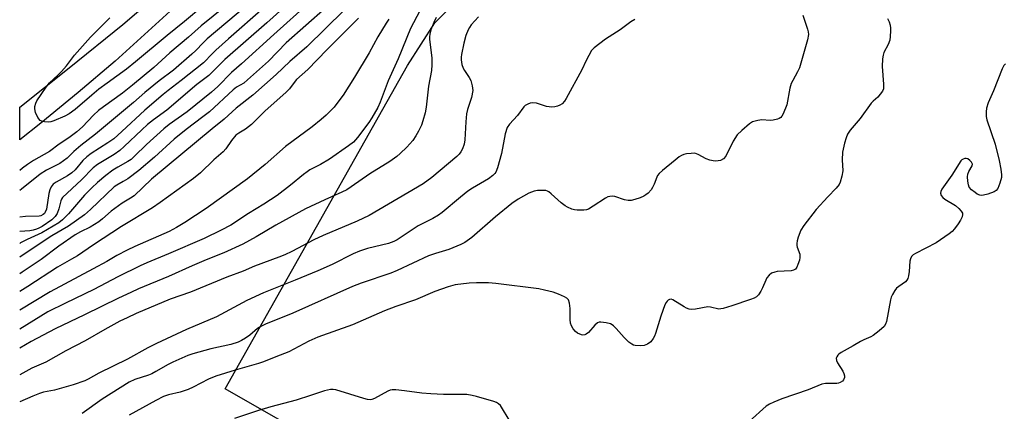
# Model space of a CAD drawing. Units: inches. Extents: x 1237770 to 1243770, y 565453 to 569453.
# Drawn here: x 1237770 to 1238076, y 565904 to 566026 of the extents above; entities that cross this region are included whole.
import ezdxf

# ---------------------------------------------------------------- set-up
doc = ezdxf.new("R2010")
doc.units = ezdxf.units.IN
doc.header["$MEASUREMENT"] = 0
for name, color, linetype in [('NTRL-Trees', 3, 'Continuous'), ('TRANS-Street Sidewalk', 7, 'Continuous'), ('Undefined', 1, 'Continuous')]:
    doc.layers.add(name, color=color, linetype=linetype)

msp = doc.modelspace()

# ---------------------------------------------------------------- linework, layer by layer
at = {"layer": 'NTRL-Trees'}
msp.add_lwpolyline([(1237909.34, 565867.88), (1237833.63, 565911.14), (1237882.66, 565997.97), (1237890.32, 566011.55), (1237898.72, 566024.74), (1237921.66, 566047.69), (1237953.78, 566075.22), (1237985.91, 566107.34), (1238026.34, 566149.08), (1238070.8, 566235.83)], dxfattribs=at)
at = {"layer": 'TRANS-Street Sidewalk'}
msp.add_lwpolyline([(1237821.12, 566032.68), (1237799.49, 566012.92), (1237788.04, 566003.19), (1237776.44, 565993.66), (1237769.87, 565988.45), (1237769.87, 565998.54), (1237785.26, 566010.79), (1237801.86, 566024.28), (1237810.39, 566031.53)], dxfattribs=at)
at = {"layer": 'Undefined'}
for points, elevation in [([(1237856.51, 566033.79), (1237846.57, 566024.74), (1237833.56, 566013.38), (1237828.55, 566008.46), (1237824.89, 566005.64), (1237815.51, 565997.69), (1237811.37, 565994.62), (1237809.53, 565993.17), (1237807.81, 565991.6), (1237802.35, 565986.33), (1237801.01, 565985.14), (1237799.2, 565983.87), (1237793.98, 565980.76), (1237792.67, 565979.74), (1237789.04, 565976.04), (1237783.16, 565970.53), (1237782.81, 565970.02), (1237782.61, 565969.53), (1237781.99, 565966.99), (1237781.52, 565965.61), (1237780.9, 565964.63), (1237779.89, 565963.6), (1237776.8, 565961.54), (1237775.85, 565961.02), (1237775.11, 565960.71), (1237774.05, 565960.4), (1237772.97, 565960.2), (1237769.87, 565959.99)], 486), ([(1237837.44, 566032.98), (1237826.23, 566023.87), (1237822.23, 566020.27), (1237816.51, 566015.41), (1237811.55, 566010.89), (1237804.89, 566005.38), (1237801.77, 566002.95), (1237795.89, 565998.73), (1237794.34, 565997.53), (1237792.81, 565996.13), (1237789.41, 565992.53), (1237787.65, 565990.98), (1237785.12, 565989.11), (1237782.11, 565987.09), (1237779.09, 565984.84), (1237774.17, 565982.06), (1237772.26, 565980.83), (1237770.72, 565979.68), (1237769.87, 565978.96)], 492), ([(1237859.9, 566031.05), (1237848.74, 566021.13), (1237838.74, 566012.02), (1237835.67, 566009.32), (1237831.37, 566005.04), (1237829.42, 566003.28), (1237821.83, 565997.11), (1237816.26, 565993.2), (1237814.57, 565991.9), (1237809.21, 565987.04), (1237805.5, 565983.33), (1237804.43, 565982.37), (1237803.42, 565981.67), (1237800.29, 565979.94), (1237798.83, 565979.02), (1237796.61, 565977.39), (1237794.03, 565975.23), (1237792.24, 565973.57), (1237790, 565971.29), (1237784.99, 565965.49), (1237783.15, 565963.62), (1237782.04, 565962.69), (1237776.7, 565959.54), (1237772.15, 565957.52), (1237770.12, 565956.43), (1237769.87, 565956.26)], 484), ([(1237840.32, 566030), (1237828.08, 566019.79), (1237826.81, 566018.58), (1237824.56, 566016.16), (1237823.34, 566015.01), (1237817.58, 566010.1), (1237813.16, 566006.74), (1237808.68, 566003.11), (1237805.17, 566000.08), (1237793.42, 565990.23), (1237788.87, 565986.73), (1237786.7, 565984.85), (1237784.58, 565982.77), (1237783.47, 565981.88), (1237782.28, 565981.14), (1237778.22, 565979.04), (1237776.18, 565977.83), (1237770.46, 565973.16), (1237769.87, 565972.75)], 490), ([(1237864.85, 566029.32), (1237852.6, 566018.58), (1237847.13, 566012.89), (1237840.63, 566007.03), (1237839.43, 566006.08), (1237837.17, 566004.77), (1237836.1, 566003.98), (1237828.77, 565997.18), (1237826.78, 565995.58), (1237821.57, 565991.65), (1237817.88, 565988.67), (1237811.74, 565983.1), (1237806.83, 565978.92), (1237803.44, 565976.33), (1237802.01, 565975.46), (1237800.02, 565974.39), (1237799.21, 565973.81), (1237791.89, 565966.77), (1237789.97, 565965.14), (1237784.97, 565961.68), (1237779.8, 565958.66), (1237772.14, 565953.56), (1237769.87, 565952.01)], 482), ([(1237845.55, 566029.31), (1237834.73, 566019.85), (1237830.77, 566016.28), (1237829.71, 566015.25), (1237826.97, 566012.32), (1237820.03, 566006.83), (1237815.94, 566003.8), (1237814.37, 566002.52), (1237808.75, 565997.64), (1237801.63, 565991), (1237799.05, 565988.77), (1237797.27, 565987.47), (1237792.08, 565984.21), (1237790.68, 565983.19), (1237789.46, 565981.99), (1237787.07, 565979.08), (1237786.07, 565978.15), (1237784.7, 565977.25), (1237781.14, 565975.33), (1237780.23, 565974.68), (1237779.61, 565973.9), (1237779.18, 565972.97), (1237778.93, 565971.83), (1237778.16, 565966.88), (1237777.8, 565965.95), (1237777.53, 565965.57), (1237777.15, 565965.22), (1237776.44, 565964.86), (1237775.91, 565964.75), (1237771.62, 565964.68), (1237769.87, 565964.43)], 488), ([(1237870.64, 566028.7), (1237859, 566017.34), (1237853.72, 566012.81), (1237849.46, 566008.7), (1237842.3, 566002.31), (1237837.13, 565998.23), (1237833.31, 565994.86), (1237829.58, 565991.91), (1237810.8, 565976.23), (1237805.39, 565971.1), (1237804.26, 565970.31), (1237801.73, 565968.82), (1237799.36, 565967.17), (1237798.25, 565966.28), (1237795.54, 565963.87), (1237794.43, 565963.03), (1237791.79, 565961.37), (1237788.76, 565959.9), (1237787.1, 565958.91), (1237782.06, 565955.43), (1237776.54, 565951.28), (1237770.64, 565947.31), (1237769.87, 565946.83)], 480), ([(1237894.13, 566028.49), (1237891.21, 566023), (1237887.35, 566013.59), (1237884.26, 566006.78), (1237881.78, 566000.11), (1237881.08, 565998.53), (1237879.24, 565995.28), (1237878.32, 565993.81), (1237874.76, 565989.12), (1237873.54, 565987.74), (1237872.01, 565986.56), (1237866.03, 565982.41), (1237863.27, 565980.78), (1237859.99, 565979.08), (1237859.08, 565978.54), (1237858, 565977.72), (1237854, 565974.32), (1237849.8, 565971.15), (1237845.65, 565968.45), (1237840.89, 565965.53), (1237835.42, 565961.97), (1237832.45, 565960.36), (1237827.11, 565957.84), (1237816.12, 565953.01), (1237809.33, 565950.22), (1237807.32, 565949.32), (1237800.39, 565945.87), (1237792.84, 565941.98), (1237784.1, 565937.78), (1237778.62, 565935), (1237769.87, 565929.66)], 474), ([(1237826.77, 566029.92), (1237821.09, 566025.22), (1237815.61, 566020.89), (1237805.87, 566012.63), (1237803.05, 566010.41), (1237797, 566006.06), (1237794.46, 566004.14), (1237792.3, 566002.36), (1237787.09, 565997.84), (1237785.19, 565996.5), (1237783.92, 565995.82), (1237780.44, 565994.31), (1237779.49, 565994.01), (1237778.66, 565993.94), (1237777.54, 565994), (1237776.75, 565994.19), (1237776.23, 565994.48), (1237775.55, 565995.35), (1237774.8, 565996.95), (1237774.52, 565998.05), (1237774.56, 565998.82), (1237774.84, 565999.83), (1237775.22, 566000.59), (1237778.04, 566004.77), (1237779.14, 566006.11), (1237781.76, 566008.55), (1237782.8, 566009.66), (1237784.35, 566011.47), (1237786.92, 566014.77), (1237791.88, 566020.32), (1237797.81, 566026.31)], 494), ([(1237912.3, 566026.64), (1237910.09, 566024.16), (1237909.53, 566023.37), (1237909.13, 566022.64), (1237908.36, 566020.85), (1237907.72, 566018.43), (1237907.05, 566014.99), (1237906.95, 566014.12), (1237906.94, 566013.24), (1237907.2, 566011.8), (1237907.57, 566010.69), (1237907.99, 566009.96), (1237909.42, 566007.84), (1237909.93, 566006.82), (1237910.39, 566005.19), (1237910.52, 566003.81), (1237910.15, 566001.61), (1237908.94, 565997.83), (1237908.63, 565996.48), (1237908.39, 565994.03), (1237908.09, 565988.48), (1237907.85, 565987.06), (1237907.33, 565985.7), (1237906.8, 565984.67), (1237906.32, 565984.01), (1237905.59, 565983.25), (1237897.81, 565976.74), (1237895.1, 565974.78), (1237890.39, 565971.94), (1237878.42, 565964.97), (1237874.61, 565963.16), (1237864.12, 565958.75), (1237861.22, 565957.35), (1237854.36, 565953.78), (1237852.22, 565952.77), (1237850.32, 565951.97), (1237842.82, 565949.25), (1237839.23, 565947.71), (1237834.23, 565945.85), (1237822.85, 565941.18), (1237816.59, 565938.94), (1237806.01, 565934.54), (1237803.19, 565933.23), (1237800.94, 565932.1), (1237796.32, 565929.59), (1237790.22, 565926.02), (1237784.17, 565922.92), (1237778.03, 565919.39), (1237773.68, 565917.51), (1237769.87, 565915.48)], 470), ([(1237899.23, 566026.44), (1237898.45, 566024.91), (1237897.49, 566022.56), (1237897.17, 566021.27), (1237897.1, 566020.46), (1237897.13, 566019.57), (1237897.37, 566017.2), (1237897.88, 566013.8), (1237897.88, 566011.74), (1237897.69, 566009.98), (1237896.84, 566005.09), (1237896.11, 565998.55), (1237895.75, 565996.84), (1237895.09, 565994.3), (1237894.6, 565992.95), (1237893.72, 565991.18), (1237892.89, 565989.69), (1237891.91, 565988.26), (1237891.03, 565987.19), (1237890.07, 565986.19), (1237888.04, 565984.23), (1237886.92, 565983.29), (1237884.75, 565981.72), (1237878.57, 565977.9), (1237872.83, 565973.82), (1237871.4, 565972.92), (1237869.94, 565972.17), (1237864.63, 565969.86), (1237858.58, 565967.03), (1237849.4, 565962), (1237843.34, 565958.35), (1237839.18, 565956.02), (1237833.3, 565953.41), (1237827.8, 565951.21), (1237823.4, 565949.33), (1237816.02, 565945.97), (1237806.74, 565942.15), (1237804.35, 565941.08), (1237800.52, 565939.29), (1237790.04, 565934.1), (1237780.91, 565929.8), (1237773.47, 565925.86), (1237769.87, 565923.73)], 472), ([(1237875.09, 566026.24), (1237865.22, 566016.34), (1237859.38, 566010.25), (1237855.85, 566007.14), (1237855.12, 566006.27), (1237853.61, 566004.25), (1237852.61, 566003.24), (1237846, 565997.37), (1237841.88, 565993.2), (1237840, 565991.77), (1237837.87, 565990.56), (1237837.01, 565989.85), (1237835.64, 565988.29), (1237833.92, 565985.7), (1237833.06, 565984.73), (1237830.17, 565982.21), (1237825.97, 565978.22), (1237823.84, 565976.43), (1237813.53, 565968.97), (1237811.06, 565967.33), (1237801.48, 565961.5), (1237792.8, 565955.88), (1237787.82, 565952.46), (1237785.98, 565951.35), (1237781.59, 565948.91), (1237772.43, 565942.89), (1237769.87, 565941.31)], 478), ([(1237884.49, 566025.88), (1237883.66, 566024.69), (1237881.11, 566020.46), (1237878.38, 566015.45), (1237873.87, 566007.88), (1237870.31, 566002.34), (1237869.3, 566000.93), (1237867.46, 565998.63), (1237865.01, 565996.15), (1237863.51, 565994.81), (1237860.65, 565992.52), (1237852.39, 565986.41), (1237846.13, 565980.81), (1237840.62, 565976.3), (1237827.75, 565967.08), (1237821.17, 565962.74), (1237818.6, 565961.23), (1237816.26, 565960), (1237805.63, 565955.34), (1237803.22, 565954.17), (1237800.06, 565952.52), (1237796.91, 565950.64), (1237792.71, 565948.35), (1237779.32, 565941.24), (1237769.87, 565935.55)], 476), ([(1237960.83, 566025.85), (1237959.62, 566025.08), (1237956.3, 566022.61), (1237951.79, 566019.71), (1237948.23, 566017), (1237947.45, 566016.13), (1237946.54, 566014.64), (1237945.71, 566013.09), (1237944.36, 566010.13), (1237939.57, 566001.29), (1237939.04, 566000.43), (1237938.31, 565999.67), (1237937.61, 565999.21), (1237936.82, 565998.86), (1237935.98, 565998.65), (1237935.14, 565998.62), (1237933.44, 565998.83), (1237930.3, 565999.8), (1237929.23, 565999.97), (1237928.4, 565999.81), (1237927.6, 565999.5), (1237926.84, 565999.08), (1237926.42, 565998.72), (1237924.39, 565995.98), (1237921.9, 565993.33), (1237921.22, 565992.24), (1237920.62, 565990.28), (1237919.42, 565984.25), (1237918.27, 565979.73), (1237917.73, 565978.42), (1237917.39, 565977.96), (1237916.79, 565977.34), (1237915.41, 565976.3), (1237910.48, 565973.4), (1237909.02, 565972.46), (1237906.69, 565970.63), (1237901.06, 565965.92), (1237899.9, 565965.04), (1237898.15, 565964.01), (1237893.63, 565961.72), (1237887.08, 565957.43), (1237886.05, 565956.84), (1237884.42, 565956.25), (1237877.87, 565954.67), (1237875.41, 565953.92), (1237873.38, 565953.02), (1237866.88, 565949.75), (1237862.44, 565947.73), (1237855.43, 565944.85), (1237845.53, 565940.95), (1237840.44, 565938.55), (1237830.94, 565933.53), (1237821.69, 565929.57), (1237812.37, 565925.24), (1237809.64, 565923.85), (1237803.33, 565920.36), (1237794.43, 565916.03), (1237791.09, 565914.12), (1237790.08, 565913.63), (1237786.47, 565912.39), (1237782.88, 565911.35), (1237780.65, 565910.77), (1237777.3, 565910.07), (1237776.06, 565909.71), (1237773.91, 565908.85), (1237769.87, 565907.11)], 468), ([(1238013, 566027.19), (1238014.49, 566022.78), (1238014.69, 566021.94), (1238014.75, 566021.12), (1238014.44, 566019.45), (1238011.95, 566010.79), (1238011.42, 566009.51), (1238009.89, 566006.9), (1238009.4, 566005.89), (1238009.03, 566004.49), (1238008.03, 565999.3), (1238006.94, 565996.55), (1238006.52, 565995.81), (1238006.17, 565995.4), (1238005.72, 565995.11), (1238005.2, 565994.89), (1238003.79, 565994.55), (1238002.91, 565994.49), (1238000.25, 565994.61), (1237999.09, 565994.49), (1237997.44, 565993.99), (1237996.45, 565993.44), (1237994.05, 565991.37), (1237992.63, 565989.95), (1237991.4, 565988.01), (1237989.09, 565983.39), (1237988.37, 565982.57), (1237987.48, 565982.08), (1237986.75, 565981.88), (1237985.97, 565981.83), (1237985.16, 565981.91), (1237984.11, 565982.14), (1237983.06, 565982.57), (1237980.52, 565983.94), (1237979.46, 565984.26), (1237978.34, 565984.24), (1237976.92, 565984.05), (1237976.09, 565983.87), (1237975.33, 565983.58), (1237974.64, 565983.15), (1237973.35, 565982.14), (1237969.42, 565978.96), (1237968.38, 565977.98), (1237967.93, 565977.36), (1237967.67, 565976.85), (1237966.84, 565974.64), (1237966.38, 565973.64), (1237965.93, 565972.94), (1237964.97, 565971.92), (1237964.33, 565971.38), (1237963.62, 565970.92), (1237962.54, 565970.46), (1237960.86, 565969.9), (1237959.72, 565969.62), (1237958.76, 565969.6), (1237957.7, 565969.85), (1237954.7, 565970.88), (1237953.87, 565970.96), (1237953.06, 565970.87), (1237952.53, 565970.7), (1237951.75, 565970.3), (1237947.98, 565967.81), (1237946.44, 565966.96), (1237945.9, 565966.75), (1237945.05, 565966.61), (1237943.01, 565966.58), (1237942.14, 565966.71), (1237941.29, 565966.97), (1237939.92, 565967.52), (1237939.19, 565967.93), (1237937.96, 565968.91), (1237934.9, 565971.73), (1237934.21, 565972.25), (1237933.72, 565972.52), (1237933.19, 565972.67), (1237932.36, 565972.76), (1237930.64, 565972.71), (1237929.56, 565972.46), (1237927.99, 565971.85), (1237924.65, 565969.98), (1237922.7, 565968.69), (1237917.6, 565964.57), (1237910.21, 565958.15), (1237908.1, 565956.61), (1237906.85, 565955.91), (1237903.12, 565954.44), (1237898.99, 565953.2), (1237896.83, 565952.39), (1237887.02, 565947.88), (1237885.11, 565947.09), (1237875.89, 565943.91), (1237873.22, 565942.88), (1237854.66, 565934.65), (1237846.17, 565931.26), (1237844.9, 565930.63), (1237843.73, 565929.88), (1237841.31, 565927.85), (1237840, 565926.87), (1237838.76, 565926.12), (1237837.7, 565925.62), (1237835.47, 565924.91), (1237829.21, 565923.51), (1237823.6, 565922), (1237822.1, 565921.47), (1237817.46, 565919.43), (1237816.01, 565918.72), (1237812.18, 565916.47), (1237810.91, 565915.8), (1237809.88, 565915.4), (1237805.64, 565914.01), (1237803.82, 565913.16), (1237795.51, 565907.93), (1237789.26, 565903.45)], 466), ([(1238039.33, 566026.16), (1238039.82, 566025.11), (1238040.16, 566024.01), (1238040.29, 566023.16), (1238040.3, 566022.29), (1238040.18, 566020.54), (1238040.01, 566019.39), (1238039.57, 566018.07), (1238038.19, 566015.55), (1238037.95, 566014.73), (1238037.78, 566013.57), (1238037.64, 566011.23), (1238038.06, 566005.73), (1238038.03, 566004.33), (1238037.74, 566003.55), (1238037.08, 566002.59), (1238036.27, 566001.72), (1238034.82, 566000.49), (1238034.23, 565999.87), (1238030.83, 565995.06), (1238027.7, 565991.44), (1238026.9, 565990.21), (1238026.48, 565989.11), (1238025.97, 565987.39), (1238025.37, 565984.62), (1238025.24, 565982.2), (1238025.45, 565978.86), (1238025.17, 565977.19), (1238024.64, 565975.28), (1238024.28, 565974.53), (1238023.41, 565973.42), (1238020.78, 565970.78), (1238017.13, 565966.82), (1238013.34, 565961.87), (1238012.37, 565960.39), (1238011.57, 565958.18), (1238011.26, 565957.05), (1238011.14, 565956.21), (1238011.17, 565955.66), (1238011.31, 565955.11), (1238012.07, 565952.93), (1238012.15, 565951.87), (1238011.98, 565951.05), (1238011.53, 565949.7), (1238011.19, 565948.94), (1238010.71, 565948.34), (1238010.09, 565947.96), (1238009.42, 565947.79), (1238005.11, 565947.52), (1238004.29, 565947.37), (1238003.33, 565947.01), (1238002.53, 565946.41), (1238001.9, 565945.61), (1238001.51, 565944.89), (1238000.53, 565942.52), (1238000.02, 565941.5), (1237999.22, 565940.33), (1237998.61, 565939.75), (1237997.87, 565939.31), (1237996.8, 565938.87), (1237991.02, 565936.91), (1237988.33, 565936.07), (1237987.52, 565935.93), (1237986.98, 565935.92), (1237984.33, 565936.5), (1237983.54, 565936.55), (1237979.67, 565935.87), (1237978.54, 565935.79), (1237977.71, 565935.86), (1237976.92, 565936.14), (1237976.16, 565936.55), (1237972.69, 565938.77), (1237972.2, 565938.96), (1237971.61, 565938.92), (1237971.22, 565938.69), (1237970.88, 565938.35), (1237970.59, 565937.94), (1237970.21, 565937.19), (1237968.97, 565933.7), (1237967.3, 565928.31), (1237966.97, 565927.49), (1237966.59, 565926.81), (1237965.79, 565925.78), (1237964.75, 565925.02), (1237963.77, 565924.63), (1237962.65, 565924.5), (1237960.97, 565924.56), (1237960.45, 565924.7), (1237959.96, 565924.96), (1237959.05, 565925.67), (1237957.56, 565927.1), (1237955.08, 565929.92), (1237954.28, 565930.73), (1237953.83, 565931.05), (1237953.34, 565931.27), (1237951.97, 565931.62), (1237950.31, 565931.84), (1237949.8, 565931.81), (1237949.31, 565931.64), (1237948.45, 565930.93), (1237946.43, 565928.58), (1237945.8, 565928.09), (1237945.35, 565927.86), (1237944.76, 565927.78), (1237944.27, 565927.87), (1237943.08, 565928.43), (1237942.45, 565928.93), (1237941.75, 565929.79), (1237941.17, 565930.72), (1237940.88, 565931.49), (1237940.74, 565932.62), (1237940.83, 565934.92), (1237940.78, 565936.05), (1237940.57, 565937.72), (1237940.24, 565938.72), (1237939.76, 565939.27), (1237939.04, 565939.7), (1237937.15, 565940.51), (1237935.51, 565941.1), (1237932.81, 565941.82), (1237931.11, 565942.15), (1237917.66, 565943.85), (1237915.41, 565944.04), (1237911.7, 565944.06), (1237909.42, 565943.97), (1237905.13, 565943.38), (1237902.9, 565942.81), (1237898.81, 565941.4), (1237892.74, 565938.79), (1237886.65, 565936.74), (1237883.12, 565935.39), (1237873.21, 565931.04), (1237862.43, 565927.18), (1237859.63, 565925.9), (1237853.39, 565922.6), (1237849.38, 565921.08), (1237845.6, 565919.51), (1237843.98, 565918.97), (1237836.72, 565916.92), (1237830.79, 565915.12), (1237828.5, 565914.19), (1237823.78, 565911.66), (1237822.16, 565910.92), (1237819.67, 565910.06), (1237816.05, 565909.32), (1237814.47, 565908.75), (1237812.18, 565907.56), (1237803.85, 565902.97)], 464), ([(1238075.97, 566012), (1238075.4, 566011.52), (1238074.91, 566010.54), (1238072.22, 566003.69), (1238070.58, 565999.97), (1238070.07, 565998.31), (1238069.93, 565997.16), (1238069.98, 565995.68), (1238070.17, 565994.67), (1238072.77, 565987.06), (1238074, 565982.01), (1238074.48, 565979.38), (1238074.7, 565977.61), (1238074.67, 565976.73), (1238074.25, 565974.99), (1238073.62, 565973.36), (1238073.11, 565972.74), (1238072.4, 565972.33), (1238070.51, 565971.62), (1238069.13, 565971.22), (1238068.58, 565971.16), (1238067.94, 565971.26), (1238067.21, 565971.6), (1238066.51, 565972.07), (1238065.42, 565972.94), (1238064.72, 565973.76), (1238064.46, 565974.5), (1238064.29, 565975.6), (1238064.21, 565977), (1238064.3, 565977.81), (1238064.6, 565978.63), (1238065.61, 565980.41), (1238065.69, 565980.85), (1238065.64, 565981.06), (1238065.41, 565981.47), (1238064.87, 565982.05), (1238064.22, 565982.51), (1238063.76, 565982.67), (1238063.3, 565982.64), (1238062.84, 565982.49), (1238062.41, 565982.23), (1238062.07, 565981.92), (1238059.29, 565977.44), (1238056.2, 565973.1), (1238055.84, 565972.36), (1238055.77, 565971.86), (1238055.95, 565971.13), (1238056.45, 565970.53), (1238057.13, 565970.03), (1238060.4, 565968.05), (1238061.45, 565967.14), (1238062.19, 565966.35), (1238062.57, 565965.72), (1238062.65, 565965.27), (1238062.49, 565964.54), (1238062.03, 565963.54), (1238061.28, 565962.37), (1238060.11, 565960.83), (1238059.36, 565960.03), (1238058.48, 565959.3), (1238054.42, 565956.49), (1238048.04, 565953.19), (1238047.32, 565952.73), (1238046.75, 565952.18), (1238046.41, 565951.54), (1238046.21, 565950.81), (1238046.06, 565947.61), (1238045.83, 565946.18), (1238045.6, 565945.37), (1238045.36, 565944.88), (1238044.88, 565944.36), (1238042.8, 565942.93), (1238042.13, 565942.37), (1238041.6, 565941.69), (1238040.87, 565940.42), (1238040.51, 565939.61), (1238040.25, 565938.77), (1238038.99, 565932.04), (1238038.72, 565931.23), (1238038.27, 565930.52), (1238036.77, 565929.14), (1238034.92, 565927.7), (1238034.15, 565927.27), (1238031.95, 565926.37), (1238030.9, 565925.85), (1238028.65, 565924.49), (1238024.94, 565922.47), (1238024.23, 565921.95), (1238023.86, 565921.55), (1238023.57, 565921.11), (1238023.39, 565920.65), (1238023.46, 565919.92), (1238023.83, 565919.17), (1238025.46, 565916.62), (1238025.81, 565915.89), (1238026.01, 565915.16), (1238025.98, 565914.67), (1238025.66, 565913.97), (1238025.32, 565913.57), (1238024.64, 565913.1), (1238024.11, 565912.9), (1238023.56, 565912.8), (1238020.1, 565912.77), (1238018.97, 565912.61), (1238014.65, 565910.86), (1238006.48, 565908.05), (1238004, 565907.04), (1238002.66, 565906.41), (1238001.67, 565905.77), (1237996.33, 565900.99)], 462), ([(1237921.82, 565901.49), (1237919.45, 565905.48), (1237919.11, 565905.93), (1237918.57, 565906.46), (1237917.9, 565906.87), (1237917.1, 565907.19), (1237911.72, 565908.75), (1237910.31, 565909.1), (1237908.67, 565909.33), (1237901.5, 565909.36), (1237897.55, 565909.55), (1237894.68, 565909.82), (1237889.35, 565910.52), (1237886.66, 565910.78), (1237885.48, 565910.81), (1237884.92, 565910.74), (1237884.14, 565910.43), (1237880.02, 565908.09), (1237879.22, 565907.79), (1237878.67, 565907.73), (1237877.84, 565907.84), (1237876.71, 565908.14), (1237868.03, 565910.8), (1237867.2, 565910.91), (1237866.42, 565910.88), (1237864.55, 565910.53), (1237860.18, 565909.04), (1237855.7, 565907.63), (1237847.84, 565905.53), (1237844.03, 565904.41), (1237836.52, 565901.91)], 462)]:
    msp.add_lwpolyline(points, dxfattribs=dict(at, elevation=elevation))

doc.saveas('drawing.dxf')
